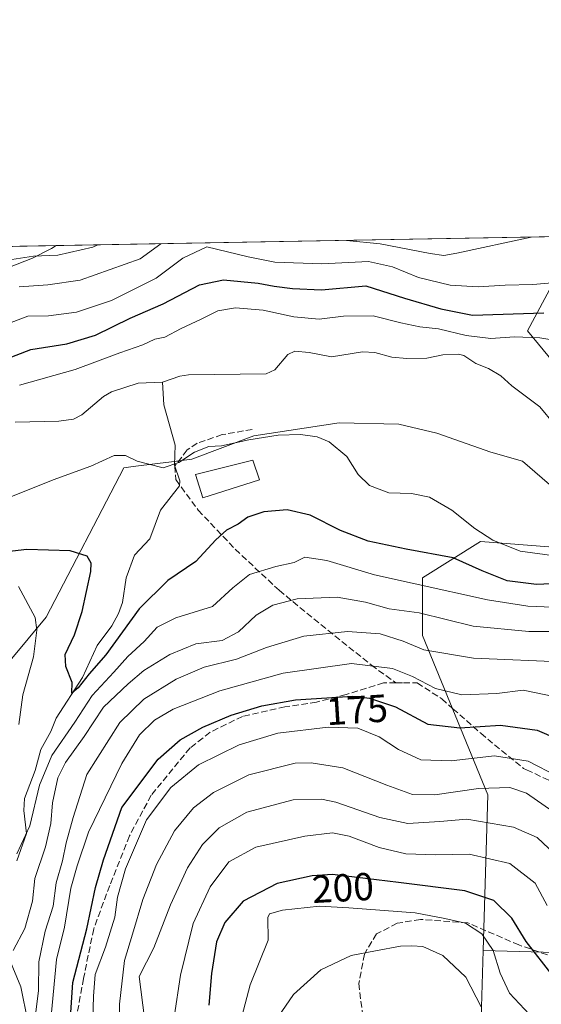
# Model space of a CAD drawing. Units: metres. Extents: x 620074 to 623505, y 4787327 to 4789704.
# Drawn here: x 620216 to 620350, y 4789451 to 4789704 of the extents above; entities that cross this region are included whole.
import ezdxf
from ezdxf.enums import TextEntityAlignment as Align

# ---------------------------------------------------------------- set-up
doc = ezdxf.new("R2010")
doc.units = ezdxf.units.M
doc.header["$MEASUREMENT"] = 0
doc.linetypes.add('DGN Style 3', pattern=[2.307223458686699, 1.648016756204785, -0.6592067024819142])
for name, color, linetype, lineweight in [('Arbolado forestal CxS', 92, 'Continuous', 0), ('Comarca CxS', 21, 'Continuous', 0), ('Comunidad Autónoma CxS', 142, 'Continuous', 0), ('Corriente natural lineal', 142, 'Continuous', 13), ('Curva de nivel maestra', 30, 'Continuous', 30), ('Curva de nivel normal', 30, 'Continuous', 0), ('Edificación Cxs', 1, 'Continuous', 13), ('Espacio natural protegido', 121, 'Continuous', 13), ('Espacio natural protegido CxS', 121, 'Continuous', 0), ('Municipio CxS', 4, 'Continuous', 0), ('Provincia CxS', 1, 'Continuous', 0), ('Rótulo de curva de nivel directora', 7, 'Continuous', 0), ('Senda', 7, 'DGN Style 3', 0)]:
    doc.layers.add(name, color=color, linetype=linetype, lineweight=lineweight)
doc.styles.add('Style-Arial', font='txt')

# ---------------------------------------------------------------- blocks, each defined once
blk = doc.blocks.new('*U21')
at = {"layer": 'Espacio natural protegido CxS', "color": 121, "linetype": 'Continuous', "lineweight": 0, "flags": 128}
for points in [[(620362.4844000007, 4789575.984400001), (620345.4323, 4789590.724300002), (620337.3402, 4789593.0363), (620323.4671000012, 4789597.950300001), (620313.6400999994, 4789600.262299999), (620298.3218999995, 4789600.551100001), (620276.3886000008, 4789597.2859), (620260.5033999995, 4789591.242799998), (620255.3232999997, 4789590.5858), (620251.668299999, 4789590.122800001), (620245.425200001, 4789589.331700002), (620243.0492000001, 4789589.030699999), (620223.0980999991, 4789550.663000001), (620176.7958000012, 4789495.100299999), (620137.1078000009, 4789409.1111)], [(620079.4932000003, 4789352.351100001), (620076.2538999995, 4789535.277400001), (620084.4461999999, 4789540.7556), (620089.2412000004, 4789555.666400001), (620105.0654000003, 4789568.1724), (620110.3403999994, 4789577.311299999), (620124.2465000001, 4789584.5264), (620124.0644999995, 4789596.635199999), (620135.3396000008, 4789601.901300001), (620143.3086999991, 4789606.336300001), (620152.1778000006, 4789612.794299999), (620162.8969000004, 4789620.407299999), (620171.2688999987, 4789627.416300002), (620177.027, 4789631.3323), (620185.5901000004, 4789633.309399999), (620202.4393000001, 4789636.1465), (620219.6194999994, 4789642.8716), (620224.4356000001, 4789645.334699999), (620225.6410000003, 4789646.076500001), (620397.8475999995, 4789649.1683)]]:
    blk.add_lwpolyline(points, dxfattribs=at)

msp = doc.modelspace()

# ---------------------------------------------------------------- linework, layer by layer
at = {"layer": 'Arbolado forestal CxS', "color": 92, "linetype": 'Continuous', "lineweight": 0, "extrusion": (0.04479168962388568, 0.0008041848733554565, 0.9989960249306936), "elevation": 31799.1588855773, "flags": 128}
msp.add_lwpolyline([(4777740.644921921, -705376.1021865887), (4777740.64492192, -705526.7688049651)], dxfattribs=at)
at = {"layer": 'Arbolado forestal CxS', "color": 92, "linetype": 'Continuous', "lineweight": 0}
for points in [[(620088.8371000001, 4788824.6909, 296.9285999999993), (620084.8213999998, 4789051.4636, 231.3285000000033), (620115.9499000004, 4789066.112299999, 223.1506999999983), (620157.6051000003, 4789093.2367, 215.0908000000054), (620180.8545000004, 4789108.252699999, 212.1036000000022), (620150.7487000005, 4789149.883500001, 231.831600000005), (620109.5268999999, 4789243.457699999, 240.8552000000054), (620111.6983000003, 4789259.583500001, 237.3816999999981), (620118.9666999998, 4789273.169299999, 231.6086000000068), (620120.3960999995, 4789288.891899999, 227.5445999999938), (620127.5425000006, 4789303.1851, 222.8098999999929), (620130.2921000002, 4789333.9573, 222.2231000000029), (620115.4165000003, 4789358.1281, 228.9242999999988), (620089.3833, 4789378.579700001, 221.6373000000021), (620078.8454, 4789388.937899999, 212.4260000000068), (620076.4735000003, 4789522.879699999, 159.1438999999955), (620087.7927000001, 4789529.111500001, 156.0360999999975), (620097.0888999999, 4789540.268100001, 155.7014000000054), (620111.9637000002, 4789568.158500001, 159.3083999999944), (620128.6980999997, 4789596.0485, 165.4994000000006), (620151.0107000005, 4789614.642300001, 165.9293000000034), (620164.5455, 4789643.0547, 175.202099999995), (620168.6475999998, 4789645.053200001, 175.4493999999977), (620364.0192999998, 4789648.560799999, 160.4043999999994)], [(620364.0195000004, 4789648.561000001, 160.4045000000042), (620355.6369000003, 4789640.823100001, 157.3695000000007), (620346.7361000003, 4789624.202500001, 148.4725000000035), (620369.7021000005, 4789596.3529, 141.8907999999938), (620369.9785000002, 4789577.549500001, 141.2537000000011), (620358.8224, 4789568.2521, 143.3793000000005), (620334.6489000004, 4789570.1107, 146.1448999999993), (620319.7736999998, 4789560.814300001, 153.0742999999929), (620319.7739000004, 4789545.939300001, 162.2108000000007), (620336.5097000003, 4789505.034499999, 185.5626999999949), (620335.3348000003, 4789465.088300001, 205.9805000000051)], [(620355.6369000003, 4789640.823100001, 157.3695000000007), (620346.7361000003, 4789624.202500001, 148.4725000000035), (620369.7021000005, 4789596.3529, 141.8907999999938)], [(620369.7021000005, 4789596.3529, 141.8907999999938), (620346.7361000003, 4789624.202500001, 148.4725000000035), (620355.6369000003, 4789640.823100001, 157.3695000000007)], [(620358.8224, 4789568.2521, 143.3793000000005), (620334.6489000004, 4789570.1107, 146.1448999999993), (620319.7736999998, 4789560.814300001, 153.0742999999929), (620319.7739000004, 4789545.939300001, 162.2108000000007), (620336.5097000003, 4789505.034499999, 185.5626999999949), (620335.3348000003, 4789465.088300001, 205.9805000000051), (620334.6503, 4789441.8167, 212.9265000000014), (620351.3859000001, 4789391.614900001, 228.2476000000024)], [(620350.7341999998, 4789464.636600001, 198.5366999999969), (620335.3580999998, 4789465.0888, 205.9700000000012), (620335.3348000003, 4789465.088300001, 205.9805000000051), (620336.5097000003, 4789505.034499999, 185.5626999999949), (620319.7739000004, 4789545.939300001, 162.2108000000007), (620319.7736999998, 4789560.814300001, 153.0742999999929), (620334.6489000004, 4789570.1107, 146.1448999999993), (620358.8224, 4789568.2521, 143.3793000000005)], [(620627.7130000005, 4789510.573000001, 199.4073999999964), (620609.2631000001, 4789511.256300001, 188.3325999999943), (620576.2000000002, 4789505.966200001, 178.9603000000061), (620545.7818, 4789488.773399999, 179.3491999999969), (620511.3962000003, 4789486.1283, 190.0017999999982), (620477.0105, 4789483.483300001, 177.8859999999986), (620445.2697999999, 4789483.483300001, 163.9832000000024), (620412.2067999998, 4789476.8706, 179.8647000000055), (620384.4336999999, 4789463.645400001, 192.3233999999939), (620350.7341999998, 4789464.636600001, 198.5366999999969), (620335.3580999998, 4789465.0888, 205.9700000000012), (620335.3348000003, 4789465.088300001, 205.9805000000051)], [(620627.7130000005, 4789510.573000001, 199.4073999999964), (620609.2631000001, 4789511.256300001, 188.3325999999943), (620576.2000000002, 4789505.966200001, 178.9603000000061), (620545.7818, 4789488.773399999, 179.3491999999969), (620511.3962000003, 4789486.1283, 190.0017999999982), (620477.0105, 4789483.483300001, 177.8859999999986), (620445.2697999999, 4789483.483300001, 163.9832000000024), (620412.2067999998, 4789476.8706, 179.8647000000055), (620384.4336999999, 4789463.645400001, 192.3233999999939), (620350.7341999998, 4789464.636600001, 198.5366999999969), (620335.3580999998, 4789465.0888, 205.9700000000012), (620335.3348000003, 4789465.088300001, 205.9805000000051)], [(620351.3859000001, 4789391.614900001, 228.2476000000024), (620334.6503, 4789441.8167, 212.9265000000014), (620335.3348000003, 4789465.088300001, 205.9805000000051), (620335.3580999998, 4789465.0888, 205.9700000000012), (620350.7341999998, 4789464.636600001, 198.5366999999969)], [(620335.3348000003, 4789465.088300001, 205.9805000000051), (620334.6503, 4789441.8167, 212.9265000000014), (620351.3859000001, 4789391.614900001, 228.2476000000024), (620375.5592, 4789369.303500001, 235.4245999999985), (620381.1379000006, 4789354.429099999, 239.9247000000032), (620373.7001, 4789335.835899999, 244.0506000000023), (620371.8416999998, 4789317.2415, 248.0430999999953), (620394.1551000001, 4789289.352700001, 256.304999999993), (620396.0144999997, 4789274.4779, 259.399900000004), (620379.2790999999, 4789257.7433, 259.2244999999967), (620369.9820999998, 4789246.587099999, 258.7312999999995), (620364.7169000005, 4789231.755100001, 259.1212999999989), (620379.1239, 4789186.178900001, 271.2228999999934), (620416.4697000004, 4789174.074300001, 282.1205999999947)], [(620335.3348000003, 4789465.088300001, 205.9805000000051), (620334.6503, 4789441.8167, 212.9265000000014), (620351.3859000001, 4789391.614900001, 228.2476000000024), (620375.5592, 4789369.303500001, 235.4245999999985), (620381.1379000006, 4789354.429099999, 239.9247000000032), (620373.7001, 4789335.835899999, 244.0506000000023), (620371.8416999998, 4789317.2415, 248.0430999999953), (620394.1551000001, 4789289.352700001, 256.304999999993), (620396.0144999997, 4789274.4779, 259.399900000004), (620379.2790999999, 4789257.7433, 259.2244999999967), (620369.9820999998, 4789246.587099999, 258.7312999999995), (620364.7169000005, 4789231.755100001, 259.1212999999989), (620379.1239, 4789186.178900001, 271.2228999999934), (620416.4697000004, 4789174.074300001, 282.1205999999947)]]:
    msp.add_polyline3d(points, dxfattribs=at)
at = {"layer": 'Comarca CxS', "color": 21, "linetype": 'Continuous', "lineweight": 0, "flags": 128}
msp.add_lwpolyline([(620382.8417000008, 4787334.5393), (620115.3100009265, 4787329.739982097), (620079.4932000003, 4789352.351100001), (620076.2538999995, 4789535.277400001), (620074.3400009256, 4789643.359982073), (620225.6410000003, 4789646.076500001), (620397.8475999995, 4789649.1683), (620486.3246999994, 4789650.756800001), (620702.9373, 4789654.6458), (623456.9000009521, 4789704.089982075), (623499.020000952, 4787390.439982097), (620536.9538346486, 4787337.303836385), (620492.524844277, 4787336.506830744), (620461.8544342375, 4787335.956628964)], close=True, dxfattribs=at)
at = {"layer": 'Comunidad Autónoma CxS', "color": 142, "linetype": 'Continuous', "lineweight": 0, "flags": 128}
msp.add_lwpolyline([(620382.8417000008, 4787334.5393), (620115.3100009265, 4787329.739982097), (620079.4932000003, 4789352.351100001), (620076.2538999995, 4789535.277400001), (620074.3400009256, 4789643.359982073), (620225.6410000003, 4789646.076500001), (620397.8475999995, 4789649.1683), (620486.3246999994, 4789650.756800001), (620702.9373, 4789654.6458), (623456.9000009521, 4789704.089982075), (623499.020000952, 4787390.439982097), (620536.9538346486, 4787337.303836385), (620492.524844277, 4787336.506830744), (620461.8544342375, 4787335.956628964)], close=True, dxfattribs=at)
at = {"layer": 'Corriente natural lineal', "color": 142, "linetype": 'Continuous', "lineweight": 13}
for points in [[(620253, 4789611, 142.792300000001), (620257.3986000001, 4789612.562000001, 143.0099999999948), (620259.6879000004, 4789612.9374, 142.9211000000068), (620279.5870000003, 4789613.1865, 141.9545999999973), (620281.789, 4789614.1895, 142.0475000000006), (620285.1242000004, 4789618.096100001, 142.2177999999985), (620287, 4789619, 142.3510999999999), (620290.6414999999, 4789618.6809, 142.2462999999989), (620296.3881999999, 4789617.4989, 141.7189999999973), (620304.3570999998, 4789618.8135, 141.9680999999982), (620307.5239000004, 4789618.6316, 141.8773999999976), (620311.8770000003, 4789617.469599999, 141.873900000006), (620315.7244999995, 4789617.076900001, 141.9706000000006), (620320.9035999998, 4789617.228499999, 141.6852000000072), (620324.9583000002, 4789618.000700001, 141.9502999999968), (620329.0225000001, 4789618.204100001, 142.3040999999939), (620330.3526999997, 4789617.909200001, 142.1616000000067), (620333.4527000004, 4789615.8191, 141.8986000000004), (620336.7300000006, 4789614.5045, 141.8837000000058), (620339.8591999998, 4789612.676100001, 141.4064999999973), (620342.6995000001, 4789610.079, 141.2790999999997), (620349.8960999995, 4789604.703700001, 141.1567000000068), (620353.5253, 4789600.251900001, 141.1287000000011)], [(620215.0975000003, 4789600.7645, 143.1275000000023), (620226.3288000004, 4789601.0109, 142.5902999999962), (620230.1061000006, 4789601.548699999, 142.5285000000003), (620232.2186000004, 4789602.610400001, 142.4906999999948), (620237.8049999997, 4789607.332699999, 143.0930999999982), (620239.8497000001, 4789608.5582, 143.0062000000034), (620246.7377000004, 4789610.7401, 142.713699999993), (620253, 4789611, 142.792300000001)], [(620215.5409000004, 4789488.125499999, 156.4710999999952), (620218.0433, 4789495.178300001, 155.3018000000011), (620217.3405999999, 4789501.0757, 154.3589000000065), (620217.5310000004, 4789504.137599999, 154.1978999999992), (620220.2861000003, 4789511.278100001, 155.074099999998), (620221.7255999995, 4789516.693, 152.9232999999949), (620224.2777000006, 4789521.2972, 152.3545000000013), (620225.6560000004, 4789524.727499999, 152.2176999999938), (620232.4611999998, 4789535.223200001, 150.2017999999953), (620236.1845000006, 4789543.4527, 149.3200999999972), (620239.9921000004, 4789548.477, 149.3068999999959), (620241.6804000001, 4789551.666200001, 148.9272999999957), (620242.6538000006, 4789554.486099999, 148.5383000000002), (620243.6149000004, 4789560.762900001, 147.8463000000047), (620245.7741, 4789566.5658, 147.0632000000041), (620249.6953999996, 4789570.814300001, 146.695000000007), (620252.4812000003, 4789578.1852, 145.9064000000071), (620257.3331000004, 4789584.3804, 145.6738000000041), (620257.4239999996, 4789585.6864, 145.555600000007), (620256.0327000003, 4789589.7246, 144.9661999999953), (620256.1973000001, 4789594.8134, 144.1836999999941), (620253.3052000003, 4789605.1657, 142.4386999999988), (620253, 4789611, 142.792300000001)], [(620218.3433999997, 4789446.868799999, 165.1073999999935), (620216.6020999998, 4789455.814300001, 162.9228000000003), (620213.5186000001, 4789463.242699999, 160.9008000000031)]]:
    msp.add_polyline3d(points, dxfattribs=at)
at = {"layer": 'Curva de nivel maestra', "color": 30, "linetype": 'Continuous', "lineweight": 30, "flags": 128}
for points, elevation in [([(620210.4000000004, 4789616.0801), (620219.1100000005, 4789619.450099999), (620228.3799999999, 4789620.8301), (620235.7199999997, 4789623.0701), (620244.7000000002, 4789627.4801), (620253.1699999999, 4789631.130100001), (620262.4699999997, 4789636.040100001), (620268.6100000005, 4789637.340100001), (620277.5099999999, 4789636.4801), (620281.6500000004, 4789635.640100001), (620286.3399999999, 4789635.110099999), (620293.8200000003, 4789634.7401), (620305.2100000001, 4789635.800100001), (620315.1100000005, 4789632.610099999), (620324.4500000002, 4789629.890100001), (620332.5700000003, 4789628.2301), (620350.9000000004, 4789628.860099999)], 150), ([(620356.54, 4789559.420100001), (620349.0099999999, 4789559.040100001), (620341.5199999996, 4789560.040100001), (620335.0700000003, 4789562.5801), (620327.6600000003, 4789565.940099999), (620315.5700000003, 4789568.120100001), (620305.7800000003, 4789570.1801), (620298.7100000001, 4789572.920100001), (620290.9199999999, 4789576.840100001), (620284.9500000002, 4789578.210100001), (620279.0099999999, 4789577.700099999), (620274.9100000003, 4789576.3301), (620272.4100000003, 4789574.530099999), (620269.4199999999, 4789573.0101), (620266.6399999997, 4789570.5601), (620261.5199999996, 4789564.940099999), (620254.3200000003, 4789560.110099999), (620247, 4789552.840100001), (620238.4199999999, 4789541.050100001), (620234.1600000003, 4789536.120100001), (620231.3300000001, 4789532.5101), (620229.7199999997, 4789531.200099999), (620229.79, 4789533.950099999), (620228.1600000003, 4789537.9901), (620228.0099999999, 4789541.110099999), (620230.3300000001, 4789546.110099999), (620232.3200000003, 4789552.110099999), (620234.5599999996, 4789562.440099999), (620234.6399999997, 4789564.5101), (620233.6299999999, 4789566.340100001), (620229.2599999999, 4789567.7401), (620218.1200000001, 4789568.0601), (620202.6600000003, 4789566.270099999)], 150), ([(620229.1299999999, 4789445.300100001), (620229.9400000004, 4789456.920100001), (620233.5300000003, 4789470.700099999), (620235.75, 4789481.2601), (620237.8300000001, 4789488.390100001), (620242.5599999996, 4789501.840100001), (620251.8399999999, 4789514.2601), (620257.4800000006, 4789519.220100001), (620263.29, 4789522.440099999), (620270.5800000001, 4789525.540100001), (620278.4600000001, 4789527.880100001), (620287.1100000005, 4789529.440099999), (620301.8399999999, 4789530.380100001), (620306.0999999996, 4789529.920100001), (620312.8399999999, 4789527.6601), (620321.0800000001, 4789523.200099999), (620329.3200000003, 4789522.2401), (620339.7599999999, 4789522.970100001), (620349.1900000004, 4789521.690099999), (620358.5599999996, 4789517.6601)], 175), ([(620353.2999999998, 4789458.4801), (620346.3600000005, 4789467.380100001), (620342.6600000003, 4789473.4001), (620338.04, 4789477.920100001), (620330.5899999999, 4789480.4001), (620313.6200000001, 4789482.5601), (620296.6399999997, 4789484.590100001), (620291.4400000004, 4789484.300100001), (620282.3799999999, 4789482.3201), (620273.7199999997, 4789477.800100001), (620269, 4789472.280099999), (620266.8700000001, 4789467.360099999), (620265.5800000001, 4789459.2301), (620264.8700000001, 4789451.0801)], 200)]:
    msp.add_lwpolyline(points, dxfattribs=dict(at, elevation=elevation))
at = {"layer": 'Curva de nivel normal', "color": 30, "linetype": 'Continuous', "lineweight": 0, "flags": 128}
for points, elevation in [([(620076.1810999997, 4789539.391799999), (620077.0800000001, 4789540.100000001), (620091.8200000003, 4789557.5), (620098.0800000001, 4789567.680000001), (620101.1500000004, 4789575.75), (620106.7800000003, 4789581.689999999), (620120.0700000003, 4789590.699999999), (620137.2599999999, 4789603.640000001), (620148.8600000005, 4789613.100000001), (620154.5999999996, 4789616.689999999), (620162.9000000004, 4789620.600000001), (620170.5899999999, 4789626.26), (620175.1799999997, 4789628.82), (620177.2599999999, 4789630.4), (620179.3399999999, 4789633.32), (620182.1900000004, 4789636), (620185.6799999997, 4789636.630000001), (620191.1699999999, 4789635.949999999), (620197.5499999998, 4789636.560000001), (620210.8499999996, 4789642.029999999), (620219.8499999996, 4789643.380000001), (620226.1100000005, 4789643.600000001), (620235.0999999996, 4789645.66), (620236.3410999998, 4789646.2686)], 165), ([(620216.1799999997, 4789635.52), (620223.4900000002, 4789636.039999999), (620231.7999999998, 4789637.180000001), (620247.2699999996, 4789642.689999999), (620252.5113000004, 4789646.558900001)], 160), ([(620300.2374999998, 4789647.4158), (620308.9000000004, 4789646.5), (620321.7199999997, 4789644.02), (620325.2199999997, 4789643.52), (620328.5800000001, 4789644.15), (620347.6767999995, 4789648.2675)], 160), ([(620212.2599999999, 4789625.640000001), (620218.3799999999, 4789627.939999999), (620223.7300000006, 4789628.029999999), (620230.9000000004, 4789629.029999999), (620239.9000000004, 4789632), (620251.3200000003, 4789637.75), (620258.2000000002, 4789642.880000001), (620264.3300000001, 4789645.74), (620274.9500000002, 4789643.180000001), (620281.7999999998, 4789641.810000001), (620293.8700000001, 4789641.4), (620305.9199999999, 4789641.970000001), (620312.0800000001, 4789640.67), (620318.7599999999, 4789637.890000001), (620326.8399999999, 4789635.91), (620334.0099999999, 4789635.480000001), (620341.0099999999, 4789635.949999999), (620348.1200000001, 4789636.060000001), (620355.0599999996, 4789636.66)], 155), ([(620359.8300000001, 4789620.82), (620349.8799999999, 4789622.4), (620343.3899999997, 4789622.630000001), (620337.2599999999, 4789622.27), (620330.9900000002, 4789622.970000001), (620323.8700000001, 4789624.689999999), (620319.0800000001, 4789625.189999999), (620314.1600000003, 4789626.220000001), (620307.0800000001, 4789628.07), (620299.5, 4789627.99), (620293.1699999999, 4789627.17), (620286.7400000002, 4789627.800000001), (620278.79, 4789629.550000001), (620271.7400000002, 4789630.140000001), (620267.1699999999, 4789629.33), (620262.9100000003, 4789627.16), (620257.7999999998, 4789624.77), (620253.5800000001, 4789622.539999999), (620251.0199999996, 4789622.060000001), (620247.9000000004, 4789620.58), (620242.0199999996, 4789618.58), (620230.5, 4789614.300000001), (620216.2699999996, 4789610.24)], 145), ([(620213.1600000003, 4789581.24), (620224.8700000001, 4789585.91), (620234.5999999996, 4789589.480000001), (620240.5199999996, 4789592.17), (620243.4800000006, 4789592.220000001), (620246.5, 4789590.74), (620249.4199999999, 4789589.930000001), (620253.1699999999, 4789589), (620257.1699999999, 4789590.380000001), (620261.1699999999, 4789593.039999999), (620264.8399999999, 4789594.5), (620268.1600000003, 4789594.720000001), (620275.1399999997, 4789596.230000001), (620282.7199999997, 4789597.4), (620288.4000000004, 4789597.609999999), (620292.7300000006, 4789597.01), (620295.7800000003, 4789595.74), (620300.2800000003, 4789591.92), (620303.2000000002, 4789587.310000001), (620306.1600000003, 4789584.460000001), (620311.1399999997, 4789582.640000001), (620316.9100000003, 4789582.439999999), (620321.5300000003, 4789581.529999999), (620327.2800000003, 4789578.140000001), (620333.1900000004, 4789573.460000001), (620337.8499999996, 4789570.449999999), (620344.8700000001, 4789567.67), (620357.5099999999, 4789565.880000001)], 145), ([(620353.1799999997, 4789553.26), (620346.8200000003, 4789553.529999999), (620336.4199999999, 4789555.180000001), (620317.8899999997, 4789559.220000001), (620307.4400000004, 4789561.539999999), (620295.1699999999, 4789565.27), (620289.5, 4789566.060000001), (620286.7699999996, 4789564.710000001), (620282.1200000001, 4789563.720000001), (620275.3200000003, 4789561.630000001), (620271.0599999996, 4789558.230000001), (620265.79, 4789553.460000001), (620256.3700000001, 4789550.52), (620251.6299999999, 4789548.109999999), (620248.2400000002, 4789544.439999999), (620244.0300000003, 4789540.560000001), (620240.4299999997, 4789536.58), (620234.9100000003, 4789530.539999999), (620230.4299999997, 4789523.720000001), (620224.5099999999, 4789515.130000001), (620221.3899999997, 4789507.58), (620218.8600000005, 4789497.100000001), (620215.5700000003, 4789489.949999999)], 155), ([(620216.0800000001, 4789523.109999999), (620217.1200000001, 4789530.77), (620219.7999999998, 4789540.52), (620220.7199999997, 4789547.34), (620220.2999999998, 4789550.640000001), (620215.9800000006, 4789558.52)], 155), ([(620355.0199999996, 4789547.01), (620347.0499999998, 4789546.99), (620332.75, 4789548.4), (620318.9000000004, 4789551.84), (620311.2000000002, 4789552.850000001), (620305.1200000001, 4789554.58), (620297.8499999996, 4789555.83), (620287.5300000003, 4789555.359999999), (620281.3499999996, 4789553.77), (620277, 4789551.189999999), (620272.4800000006, 4789546.960000001), (620268.3300000001, 4789544.67), (620261.5, 4789543.83), (620254.8399999999, 4789541.07), (620248.1699999999, 4789537), (620244.1699999999, 4789533.58), (620237.8399999999, 4789527.609999999), (620232.8399999999, 4789520.09), (620228.0199999996, 4789513.4), (620226.1200000001, 4789509.439999999), (620224.7400000002, 4789503), (620224.3099999996, 4789497.67), (620222.9100000003, 4789491.699999999), (620220.1399999997, 4789483.57), (620219.54, 4789477.800000001), (620217.5999999996, 4789470.77), (620214.5899999999, 4789465.119999999)], 160), ([(620357.0800000001, 4789539.119999999), (620332.8200000003, 4789540.199999999), (620320.1200000001, 4789542.310000001), (620314.8200000003, 4789544.51), (620308.8399999999, 4789546.369999999), (620300.4500000002, 4789546.99), (620289.29, 4789545.779999999), (620279.6500000004, 4789542.9), (620271.9600000001, 4789539.9), (620263.7000000002, 4789537.82), (620256.5, 4789534.779999999), (620248.1699999999, 4789529.66), (620241.9800000006, 4789523.619999999), (620233.5700000003, 4789510.26), (620230, 4789499.26), (620228.2400000002, 4789492.77), (620227.2599999999, 4789488.119999999), (620225.6399999997, 4789482.49), (620224.8499999996, 4789476.449999999), (620222.7999999998, 4789470.050000001), (620221.2199999997, 4789462.199999999), (620221.0899999999, 4789454.859999999), (620220.3200000003, 4789448.550000001)], 165), ([(620224.2199999997, 4789446.480000001), (620225.7400000002, 4789462.77), (620227.7800000003, 4789471.109999999), (620229.4000000004, 4789481.119999999), (620231.0800000001, 4789486.850000001), (620233.9199999999, 4789495.460000001), (620242.4900000002, 4789513.109999999), (620247.0599999996, 4789520.480000001), (620250.9199999999, 4789524.25), (620255.7400000002, 4789527.060000001), (620267.6699999999, 4789531.800000001), (620283.9199999999, 4789536.33), (620301.5199999996, 4789538.82), (620312.0800000001, 4789537.470000001), (620317.1600000003, 4789535.480000001), (620323.0700000003, 4789532.33), (620329.8799999999, 4789530.74), (620338.7999999998, 4789531.08), (620345.6299999999, 4789531.91), (620353.5099999999, 4789530.32)], 170), ([(620234.9600000001, 4789444.529999999), (620235.2400000002, 4789453.369999999), (620235.6900000004, 4789458.980000001), (620238.3099999996, 4789465.930000001), (620240.6900000004, 4789473.619999999), (620241.4400000004, 4789478.77), (620243.4800000006, 4789486.039999999), (620248.8200000003, 4789498.619999999), (620255.0999999996, 4789506.92), (620262.2100000001, 4789512.77), (620272.6799999997, 4789517.92), (620282.5499999998, 4789520.880000001), (620295.5, 4789522.480000001), (620303.1100000005, 4789522.199999999), (620308.6399999997, 4789519.930000001), (620313.5999999996, 4789516.720000001), (620319.3600000005, 4789514.060000001), (620327.1100000005, 4789513.789999999), (620338.2599999999, 4789515.060000001), (620346.9000000004, 4789513.730000001), (620354.5300000003, 4789509.800000001)], 180), ([(620242, 4789434.880000001), (620241.9199999999, 4789451.359999999), (620243.1799999997, 4789462.529999999), (620245.2300000006, 4789469.289999999), (620247.8799999999, 4789478.210000001), (620251.4000000004, 4789487.199999999), (620256.0499999998, 4789495.83), (620260.9699999997, 4789501.720000001), (620266.0800000001, 4789505.65), (620275.1500000004, 4789510.180000001), (620287.0800000001, 4789513.189999999), (620291.1500000004, 4789513.32), (620299.25, 4789512.02), (620310.5499999998, 4789507.550000001), (620317.1799999997, 4789505.15), (620322.9000000004, 4789505.07), (620334.1600000003, 4789506.689999999), (620342.1600000003, 4789506.980000001), (620346.4900000002, 4789505.529999999), (620355.2000000002, 4789499.42)], 185), ([(620353.6799999997, 4789489.939999999), (620349.2000000002, 4789494.119999999), (620343.1600000003, 4789496.800000001), (620331.1600000003, 4789498.83), (620324.1600000003, 4789498.189999999), (620316, 4789497.710000001), (620308.79, 4789499.220000001), (620297.4500000002, 4789503.220000001), (620293.7800000003, 4789503.939999999), (620286.5099999999, 4789503.779999999), (620274.6399999997, 4789500.609999999), (620267.54, 4789496.630000001), (620263.2199999997, 4789492.350000001), (620259.3799999999, 4789486.350000001), (620255, 4789476.800000001), (620250.7400000002, 4789465.779999999), (620246.9400000004, 4789458.439999999), (620248.3200000003, 4789447.689999999)], 190), ([(620351.7400000002, 4789476.66), (620348.6699999999, 4789482.359999999), (620342.1500000004, 4789487.439999999), (620331.7699999996, 4789489.82), (620323.1500000004, 4789489.689999999), (620315.5, 4789489.91), (620308.6100000005, 4789491.57), (620300.9400000004, 4789494.5), (620296.6100000005, 4789495.32), (620289.5, 4789494.460000001), (620276.9699999997, 4789491.67), (620270.04, 4789487.890000001), (620265.2199999997, 4789481.41), (620260.8399999999, 4789472.01), (620257.5599999996, 4789458.75), (620252.7100000001, 4789426.439999999)], 195), ([(620347.2699999996, 4789448.689999999), (620342.0800000001, 4789454.119999999), (620339.7400000002, 4789459.300000001), (620337.9199999999, 4789465.07), (620335, 4789469.42), (620330.8300000001, 4789472.15), (620325.4900000002, 4789473.350000001), (620317.8300000001, 4789474.77), (620300.8399999999, 4789476.029999999), (620293.3300000001, 4789476.49), (620283.8099999996, 4789475.5), (620280.4600000001, 4789474.52), (620280.0300000003, 4789473.600000001), (620280.1100000005, 4789467.77), (620275.4900000002, 4789456.300000001), (620270.7999999998, 4789438.390000001)], 205), ([(620281.75, 4789446.689999999), (620286.6200000001, 4789453.779999999), (620293.5999999996, 4789460.119999999), (620301.4299999997, 4789463.83), (620307.6500000004, 4789465.02), (620314.1200000001, 4789466.220000001), (620317, 4789466.300000001), (620319.8399999999, 4789466.17), (620325.0099999999, 4789463.84), (620330.8899999997, 4789458.230000001), (620334.7800000003, 4789450.600000001)], 210)]:
    msp.add_lwpolyline(points, dxfattribs=dict(at, elevation=elevation))
at = {"layer": 'Edificación Cxs', "color": 1, "linetype": 'Continuous', "lineweight": 13}
msp.add_polyline3d([(620277.8701, 4789585.9301, 147.7638000000006), (620263.3201000001, 4789581.3301, 157.1310999999987), (620261.4301000005, 4789587.3201, 156.645399999994), (620276.2001, 4789591.020099999, 146.6083000000071), (620277.8701, 4789585.9301, 147.7638000000006)], dxfattribs=at)
msp.add_3dface([(620277.8701, 4789585.9301, 157.1310999999987), (620263.3201000001, 4789581.3301, 157.1310999999987), (620261.4301000005, 4789587.3201, 157.1310999999987), (620276.2001, 4789591.020099999, 157.1310999999987)], dxfattribs=at)
at = {"layer": 'Espacio natural protegido', "color": 121, "linetype": 'Continuous', "lineweight": 13, "flags": 128}
for points in [[(620076.2539462241, 4789535.277430909), (620084.446199999, 4789540.7556), (620089.2411999997, 4789555.666400002), (620105.0653999995, 4789568.172400001), (620110.3403999984, 4789577.311299998), (620124.2464999993, 4789584.526400001), (620124.0644999985, 4789596.635199999), (620135.3395999998, 4789601.901300002), (620143.3086999983, 4789606.336300002), (620152.1777999997, 4789612.7943), (620162.8968999997, 4789620.407299999), (620171.2688999979, 4789627.416300002), (620177.0269999992, 4789631.3323), (620185.5900999994, 4789633.309400001), (620202.4392999993, 4789636.146500001), (620219.6194999987, 4789642.871600001), (620224.435599999, 4789645.3347), (620225.6409092117, 4789646.076444128)], [(620362.4843999998, 4789575.984400002), (620345.432299999, 4789590.724300004), (620337.3401999992, 4789593.0363), (620323.4671000004, 4789597.950300002), (620313.6400999986, 4789600.262299998), (620298.3218999987, 4789600.5511), (620276.3886, 4789597.285900001), (620260.5033999986, 4789591.242799999), (620255.3232999988, 4789590.585799999), (620251.6682999983, 4789590.122800002), (620245.4252000002, 4789589.331700004), (620243.0491999993, 4789589.0307), (620223.0980999983, 4789550.663000002), (620176.7958000004, 4789495.100299997), (620137.1078000001, 4789409.111100002), (620103.1765999993, 4789355.605499998), (620101.2535999985, 4789354.9975), (620099.6686, 4789353.873400001), (620096.4114999986, 4789352.803400001), (620092.0983999996, 4789355.209300002), (620087.8983999996, 4789355.512299998), (620083.8302999982, 4789355.563200002), (620082.1933000007, 4789353.330299999), (620079.493238417, 4789352.351113935)]]:
    msp.add_lwpolyline(points, dxfattribs=at)
at = {"layer": 'Municipio CxS', "color": 4, "linetype": 'Continuous', "lineweight": 0, "flags": 128}
msp.add_lwpolyline([(620382.8417000008, 4787334.5393), (620115.3100009265, 4787329.739982097), (620079.4932000003, 4789352.351100001), (620076.2538999995, 4789535.277400001), (620074.3400009256, 4789643.359982073), (620225.6410000003, 4789646.076500001), (620397.8475999995, 4789649.1683), (620486.3246999994, 4789650.756800001), (620702.9373, 4789654.6458), (623456.9000009521, 4789704.089982075), (623499.020000952, 4787390.439982097), (620536.9538346486, 4787337.303836385), (620492.524844277, 4787336.506830744), (620461.8544342375, 4787335.956628964)], close=True, dxfattribs=at)
at = {"layer": 'Provincia CxS', "color": 1, "linetype": 'Continuous', "lineweight": 0, "flags": 128}
msp.add_lwpolyline([(620382.8417000008, 4787334.5393), (620115.3100009265, 4787329.739982097), (620079.4932000003, 4789352.351100001), (620076.2538999995, 4789535.277400001), (620074.3400009256, 4789643.359982073), (620225.6410000003, 4789646.076500001), (620397.8475999995, 4789649.1683), (620486.3246999994, 4789650.756800001), (620702.9373, 4789654.6458), (623456.9000009521, 4789704.089982075), (623499.020000952, 4787390.439982097), (620536.9538346486, 4787337.303836385), (620492.524844277, 4787336.506830744), (620461.8544342375, 4787335.956628964)], close=True, dxfattribs=at)
at = {"layer": 'Senda', "color": 7, "linetype": 'DGN Style 3', "lineweight": 0}
for points in [[(620276.0301000001, 4789598.880100001, 144.9940999999963), (620268.2701000003, 4789597.550100001, 144.7004000000015), (620261.8901000004, 4789595.340100001, 147.5957999999955), (620259.3300999999, 4789593.620100001, 152.3488999999972), (620256.1001000004, 4789589.5001, 161.3942999999999), (620256.3800999997, 4789586.0001, 164.1618000000017), (620262.1401000004, 4789578.1601, 158.3433999999979), (620271.6700999998, 4789568.130100001, 162.2608999999939), (620282.9101, 4789557.590100001, 175.3726000000024), (620293.6501000002, 4789548.8101, 185.6193999999959), (620306.6101000002, 4789538.390100001, 189.0200999999943), (620312.9301000005, 4789533.8101, 195.1061000000045)], [(620312.9301000005, 4789533.8101, 195.1061000000045), (620309.7600999996, 4789533.8201, 196.3542000000016), (620300.1051000003, 4789530.835100001, 200.648199999996), (620292.5500999996, 4789528.860099999, 195.1616000000067), (620284.4200999998, 4789527.640100001, 191.8576999999932), (620273.5201000003, 4789525.220100001, 197.3525999999983), (620265.1901000004, 4789521.130100001, 194.379700000005), (620260.0500999996, 4789517.100099999, 194.3944999999949), (620250.0800999999, 4789504.9901, 192.6555999999982), (620244.4700999996, 4789494.5101, 196.0148999999947), (620239.4301000005, 4789481.8201, 190.0525999999954), (620235.2901, 4789470.6501, 190.5515000000014), (620232.6901000004, 4789457.920100001, 186.6929999999993), (620231.1001000004, 4789449.170100001, 187.4192999999941)], [(620312.9301000005, 4789533.8101, 195.1061000000045), (620314.8601000002, 4789533.800100001, 194.3052000000025), (620318.4001000002, 4789533.800100001, 193.1244000000006), (620324.7100999998, 4789529.710100001, 191.7146000000066), (620327.5701000001, 4789527.1801, 188.8258999999962), (620334.7100999998, 4789520.870100001, 197.7376999999979), (620345.7100999998, 4789511.840100001, 193.7073999999993), (620346.4801000003, 4789511.4801, 193.9799999999959), (620354.9700999996, 4789507.530099999, 199.4296000000031)], [(620360.5401, 4789460.950099999, 197.5515000000014), (620344.5100999996, 4789466.520099999, 206.9900000000052), (620331.4001000002, 4789472.1801, 211.9238999999943), (620319.2200999996, 4789473.090100001, 219.8383999999933), (620313.2200999996, 4789472.0801, 220.6916000000056), (620307.9700999996, 4789469.340100001, 221.4887000000017), (620304.8201000001, 4789464.190099999, 226.3886000000057), (620303.3901000004, 4789456.6501, 229.3043000000035), (620304.7200999996, 4789445.6801, 223.4161000000022), (620309.3000999996, 4789429.460100001, 234.7624000000069), (620313.1601, 4789420.090100001, 238.8847999999998), (620318.1101000002, 4789411.670100001, 244.5510000000068), (620324.5000999998, 4789404.4301, 232.4216000000015), (620333.9401000004, 4789396.100099999, 234.3151000000071), (620341.6901000004, 4789389.390100001, 237.2740000000049), (620352.8400999998, 4789377.790100001, 242.033500000005)]]:
    msp.add_polyline3d(points, dxfattribs=at)

# ---------------------------------------------------------------- block references
at = {"layer": 'Espacio natural protegido CxS', "color": 121, "linetype": 'Continuous', "lineweight": 0}
msp.add_blockref('*U21', (0, 0), dxfattribs=at)

# ---------------------------------------------------------------- texts
at = {"layer": 'Rótulo de curva de nivel directora', "color": 7, "linetype": 'Continuous', "lineweight": 0, "style": 'Style-Arial'}
for s, rotation, p in [('175', 3.651499226441221, (620302.9158922797, 4789526.918202611)), ('200', 3.192082289997426, (620299.3029456816, 4789481.201195726))]:
    msp.add_text(s, height=7.000000000000002, rotation=rotation, dxfattribs=at).set_placement(p, align=Align.MIDDLE_CENTER)

doc.saveas('drawing.dxf')
